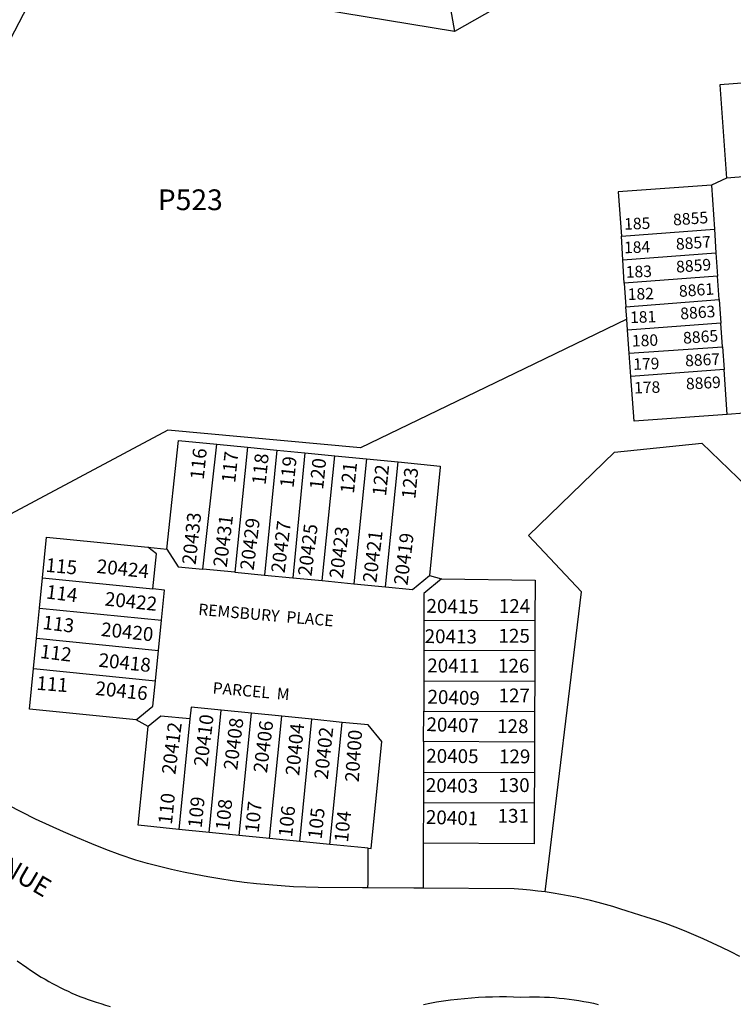
# Model space of a CAD drawing. Units: inches. Extents: x 1255607 to 1261802, y 553397 to 557480.
# Drawn here: x 1260100 to 1260711, y 554526 to 555369 of the extents above; entities that cross this region are included whole.
import ezdxf

# ---------------------------------------------------------------- set-up
doc = ezdxf.new("R2010")
doc.units = ezdxf.units.IN
doc.header["$MEASUREMENT"] = 0
for name, color, linetype in [('Addresses', 5, 'Continuous'), ('Lot-Block-Parcel Text', 6, 'Continuous'), ('Parcel Boundaries', 7, 'Continuous'), ('Street Names', 7, 'Continuous'), ('Street ROW', 5, 'Continuous')]:
    doc.layers.add(name, color=color, linetype=linetype)
doc.styles.add('Arial', font='txt')

msp = doc.modelspace()

# ---------------------------------------------------------------- linework, layer by layer
at = {"layer": 'Parcel Boundaries'}
for p, q in [((1259935.16, 555050.86), (1260172.77, 555506.61)), ((1260449.37, 555487.57), (1260472.41, 555358.5)), ((1260598.48, 555430.42), (1260472.41, 555358.5)), ((1260472.41, 555358.5), (1260357.51, 555377.29)), ((1260743.33, 555235.82), (1260705.43, 555233.08)), ((1260705.43, 555233.08), (1260692.38, 555227.13)), ((1260692.38, 555227.13), (1260695.11, 555189.23)), ((1260615.32, 555183.47), (1260695.11, 555189.23)), ((1260695.11, 555189.23), (1260696.28, 555169.02)), ((1260616.49, 555163.26), (1260615.32, 555183.47)), ((1260616.49, 555163.26), (1260696.28, 555169.02)), ((1260696.28, 555169.02), (1260697.72, 555149.08)), ((1260617.66, 555143.06), (1260616.49, 555163.26)), ((1260697.72, 555149.08), (1260617.66, 555143.06)), ((1260617.66, 555143.06), (1260619.13, 555122.92)), ((1260699.1, 555129.32), (1260697.72, 555149.08)), ((1260619.13, 555122.92), (1260699.1, 555129.32)), ((1260699.1, 555129.32), (1260700.53, 555109.01)), ((1260619.9, 555112.3), (1260619.13, 555122.92)), ((1260620.59, 555102.89), (1260619.9, 555112.3)), ((1260700.53, 555109.01), (1260620.59, 555102.89)), ((1260701.94, 555088.79), (1260700.53, 555109.01)), ((1260622.03, 555083.19), (1260620.59, 555102.89)), ((1260622.03, 555083.19), (1260701.94, 555088.79)), ((1260623.48, 555063.26), (1260622.03, 555083.19)), ((1260701.94, 555088.79), (1260703.31, 555069.34)), ((1260703.31, 555069.34), (1260623.48, 555063.26)), ((1260706.01, 555030.78), (1260703.31, 555069.34)), ((1260720.41, 555031.83), (1260706.01, 555030.78)), ((1260256.81, 554898.38), (1260268.89, 555005.29)), ((1260268.89, 555005.29), (1260295.05, 555002.76)), ((1260295.05, 555002.76), (1260284.18, 554895.77)), ((1260295.05, 555002.76), (1260320.39, 555000.31)), ((1260320.39, 555000.31), (1260309.7, 554893.33)), ((1260320.39, 555000.31), (1260344.35, 554998)), ((1260344.35, 554998), (1260333.83, 554891.02)), ((1260344.35, 554998), (1260369.85, 554995.53)), ((1260359.06, 554888.61), (1260369.85, 554995.53)), ((1260369.85, 554995.53), (1260396.95, 554992.91)), ((1260396.95, 554992.91), (1260386.32, 554886)), ((1260396.95, 554992.91), (1260424.29, 554990.27)), ((1260413.41, 554883.41), (1260424.29, 554990.27)), ((1260209.79, 554917.18), (1260226.08, 554915.55)), ((1260284.18, 554895.77), (1260256.81, 554898.38)), ((1260117.02, 554865.12), (1260119.6, 554891)), ((1260119.6, 554891), (1260214.13, 554881.57)), ((1260284.18, 554895.77), (1260309.7, 554893.33)), ((1260309.7, 554893.33), (1260333.83, 554891.02)), ((1260333.83, 554891.02), (1260359.06, 554888.61)), ((1260450.9, 554893.09), (1260461.26, 554890.16)), ((1260359.06, 554888.61), (1260386.32, 554886)), ((1260386.32, 554886), (1260413.41, 554883.41)), ((1260114.44, 554839.25), (1260117.02, 554865.12)), ((1260117.02, 554865.12), (1260221.5, 554854.71)), ((1260218.92, 554828.83), (1260221.5, 554854.71)), ((1260446.19, 554854.64), (1260446.16, 554828.84)), ((1260446.19, 554854.64), (1260541.25, 554854.52)), ((1260541.25, 554854.52), (1260541.16, 554828.52)), ((1260111.86, 554813.38), (1260114.44, 554839.25)), ((1260114.44, 554839.25), (1260218.92, 554828.83)), ((1260216.34, 554802.96), (1260218.92, 554828.83)), ((1260446.16, 554828.84), (1260446.08, 554802.84)), ((1260541.16, 554828.52), (1260446.16, 554828.84)), ((1260541.16, 554828.52), (1260541.08, 554802.52)), ((1260111.86, 554813.38), (1260216.34, 554802.96)), ((1260446.08, 554802.84), (1260445.99, 554776.84)), ((1260446.08, 554802.84), (1260541.08, 554802.52)), ((1260541.08, 554802.52), (1260540.99, 554776.52)), ((1260262.25, 554673.18), (1260272.66, 554777.67)), ((1260298.54, 554775.09), (1260272.66, 554777.67)), ((1260288.12, 554670.6), (1260298.54, 554775.09)), ((1260324.41, 554772.51), (1260298.54, 554775.09)), ((1260313.99, 554668.02), (1260324.41, 554772.51)), ((1260350.28, 554769.93), (1260324.41, 554772.51)), ((1260445.91, 554750.84), (1260445.99, 554776.84)), ((1260445.99, 554776.84), (1260540.99, 554776.52)), ((1260540.99, 554776.52), (1260540.91, 554750.52)), ((1260209.98, 554763.82), (1260199.93, 554769.42)), ((1260245.8, 554770.29), (1260236.38, 554675.76)), ((1260339.86, 554665.44), (1260350.28, 554769.93)), ((1260376.15, 554767.35), (1260350.28, 554769.93)), ((1260365.73, 554662.87), (1260376.15, 554767.35)), ((1260445.91, 554750.84), (1260445.82, 554724.84)), ((1260540.91, 554750.52), (1260445.91, 554750.84)), ((1260540.91, 554750.52), (1260540.82, 554724.52)), ((1260445.82, 554724.84), (1260445.74, 554698.84)), ((1260445.82, 554724.84), (1260540.82, 554724.52)), ((1260540.82, 554724.52), (1260540.74, 554698.52)), ((1260445.74, 554698.84), (1260445.62, 554663.84)), ((1260445.74, 554698.84), (1260540.74, 554698.52)), ((1260262.25, 554673.18), (1260236.38, 554675.76)), ((1260288.12, 554670.6), (1260262.25, 554673.18)), ((1260313.99, 554668.02), (1260288.12, 554670.6)), ((1260339.86, 554665.44), (1260313.99, 554668.02)), ((1260365.73, 554662.87), (1260339.86, 554665.44))]:
    msp.add_line(p, q, dxfattribs=at)
for points in [[(1260737.57, 555315.61), (1260699.67, 555312.88), (1260705.43, 555233.08)], [(1260692.38, 555227.13), (1260612.58, 555221.37), (1260615.32, 555183.47)], [(1260619.9, 555112.3), (1260532.04, 555069.91), (1260392.04, 555002.36), (1260227.04, 555017.38), (1260036.81, 554916.04), (1259879.93, 554832.48)], [(1260706.01, 555030.78), (1260626.28, 555024.94), (1260623.48, 555063.26)], [(1260226.08, 554915.55), (1260235.94, 555008.48), (1260268.89, 555005.29)], [(1260550.15, 554622.17), (1260581.14, 554878.92), (1260535.68, 554927.24), (1260590.87, 554980.52), (1260609.45, 554998.45), (1260684.2, 555006.14)], [(1260684.2, 555006.14), (1260730.3, 554961.62), (1260792.61, 554962.62), (1260939.82, 554849.73), (1260998.75, 554804.55), (1261085.9, 554499.44), (1261095.9, 554464.41), (1261212.24, 554344.96), (1261276.24, 554427.02)], [(1260424.29, 554990.27), (1260460.23, 554986.68), (1260460.12, 554985.63), (1260450.9, 554893.09)], [(1260119.6, 554891), (1260123.07, 554925.82), (1260209.79, 554917.18)], [(1260214.13, 554881.57), (1260217.11, 554911.42), (1260209.79, 554917.18)], [(1260226.08, 554915.55), (1260235.91, 554900.47), (1260256.81, 554898.38)], [(1260413.41, 554883.41), (1260436.3, 554881.13), (1260450.9, 554893.09)], [(1260461.26, 554890.16), (1260446.27, 554877.64), (1260446.19, 554854.64)], [(1260461.26, 554890.16), (1260541.52, 554888.98), (1260541.25, 554854.52)], [(1260221.5, 554854.71), (1260224.08, 554880.58), (1260214.13, 554881.57)], [(1260199.93, 554769.42), (1260108.38, 554778.55), (1260111.86, 554813.38)], [(1260199.93, 554769.42), (1260214.16, 554781.07), (1260216.34, 554802.96)], [(1260272.66, 554777.67), (1260246.79, 554780.24), (1260245.8, 554770.29)], [(1260245.8, 554770.29), (1260220.92, 554772.77), (1260209.98, 554763.82)], [(1260236.38, 554675.76), (1260201.55, 554679.24), (1260209.98, 554763.82)], [(1260398.44, 554659.6), (1260401.11, 554659.34), (1260410.24, 554750.88), (1260398.59, 554765.11), (1260376.15, 554767.35)], [(1260540.74, 554698.52), (1260540.62, 554663.52), (1260445.62, 554663.84)], [(1260398.44, 554659.6), (1260395.59, 554659.89), (1260365.73, 554662.87)], [(1260445.62, 554663.84), (1260445.51, 554629.78), (1260445.49, 554625.34)], [(1260398.32, 554625.67), (1260398.34, 554630.1), (1260398.42, 554655.91), (1260398.44, 554659.6)]]:
    msp.add_lwpolyline(points, dxfattribs=at)
at = {"layer": 'Street ROW'}
for points in [[(1260398.32, 554625.67), (1260393.6, 554625.7), (1260355.71, 554625.97), (1260345.02, 554626.25), (1260334.47, 554626.72), (1260323.93, 554627.37), (1260313.41, 554628.21), (1260302.9, 554629.23), (1260292.41, 554630.43), (1260281.94, 554631.82), (1260271.5, 554633.38), (1260261.09, 554635.13), (1260250.71, 554637.07), (1260240.36, 554639.18), (1260230.05, 554641.47), (1260219.79, 554643.95), (1260209.57, 554646.6), (1260199.4, 554649.42), (1260186.25, 554654.04), (1260173.94, 554658.61), (1260161.71, 554663.39), (1260149.56, 554668.39), (1260137.51, 554673.59), (1260125.54, 554679.01), (1260113.68, 554684.63), (1260101.91, 554690.46), (1260090.24, 554696.5)], [(1260445.49, 554625.34), (1260437.71, 554625.39), (1260398.32, 554625.67)], [(1260550.15, 554622.17), (1260543.71, 554622.98), (1260537.26, 554623.68), (1260530.8, 554624.27), (1260523.53, 554624.79), (1260445.49, 554625.34)], [(1260716.67, 554566.92), (1260708.95, 554570.92), (1260701.16, 554574.79), (1260693.3, 554578.52), (1260685.38, 554582.12), (1260677.4, 554585.57), (1260669.36, 554588.89), (1260661.26, 554592.07), (1260653.11, 554595.1), (1260644.9, 554597.99), (1260636.65, 554600.74), (1260620.29, 554605.72), (1260614.09, 554607.76), (1260607.86, 554609.69), (1260601.6, 554611.52), (1260595.3, 554613.23), (1260588.98, 554614.83), (1260582.63, 554616.33), (1260576.26, 554617.71), (1260569.86, 554618.98), (1260563.44, 554620.14), (1260557, 554621.18), (1260550.15, 554622.17)], [(1260097.83, 554563.27), (1260106.24, 554557.5), (1260109.27, 554555.38), (1260112.34, 554553.31), (1260115.45, 554551.29), (1260118.58, 554549.33), (1260121.76, 554547.43), (1260124.97, 554545.58), (1260128.2, 554543.78), (1260131.47, 554542.05), (1260134.77, 554540.37), (1260138.1, 554538.75), (1260141.45, 554537.18), (1260144.84, 554535.68), (1260148.24, 554534.23), (1260151.67, 554532.85), (1260155.13, 554531.52), (1260158.61, 554530.26), (1260162.11, 554529.05), (1260165.63, 554527.91), (1260169.68, 554526.68), (1260173.55, 554525.36), (1260177.49, 554524.1)], [(1260445.79, 554526.02), (1260451.14, 554527.06), (1260457.07, 554528.09), (1260463.02, 554529.01), (1260468.98, 554529.83), (1260474.96, 554530.54), (1260480.95, 554531.15), (1260486.95, 554531.65), (1260492.96, 554532.05), (1260498.97, 554532.34), (1260504.99, 554532.53), (1260511.01, 554532.61), (1260517.03, 554532.6), (1260523.05, 554532.47), (1260529.06, 554532.24), (1260536.7, 554532.45), (1260540.94, 554532.47), (1260545.18, 554532.41), (1260549.42, 554532.28), (1260553.65, 554532.08), (1260557.88, 554531.8), (1260562.1, 554531.45), (1260566.32, 554531.02), (1260570.53, 554530.52), (1260574.73, 554529.95), (1260578.92, 554529.3), (1260583.1, 554528.58), (1260587.26, 554527.79), (1260591.41, 554526.93), (1260595.54, 554525.99)]]:
    msp.add_lwpolyline(points, dxfattribs=at)

# ---------------------------------------------------------------- texts
at = {"layer": 'Addresses', "color": 18, "true_color": 0x000000, "style": 'Arial'}
for s, height, rotation, p in [('8855', 9.94, 4.06643, (1260659.84, 555192.47)), ('8857', 9.94, 4.06643, (1260662.27, 555171.64)), ('8859', 9.94, 4.06643, (1260662.44, 555152.13)), ('8861', 9.94, 4.06643, (1260664.87, 555131.3)), ('8863', 9.94, 4.06643, (1260666, 555112.09)), ('8865', 9.94, 4.06643, (1260668.43, 555091.26)), ('8867', 9.861, 2.89111, (1260670.11, 555071.93)), ('8869', 9.861, 2.89111, (1260670.8, 555052.13)), ('20433 ', 11.833, 83.70242, (1260250.73, 554901.81)), ('20431', 11.833, 82.92007, (1260277.34, 554899.6)), ('20429', 11.833, 82.92007, (1260300.34, 554897)), ('20427', 11.833, 82.92007, (1260326.9, 554894.6)), ('20425', 11.833, 82.92007, (1260349.9, 554891.99)), ('20423', 11.833, 82.92007, (1260376.79, 554889.78)), ('20421', 11.833, 82.92007, (1260405.44, 554886.31)), ('20419', 11.833, 82.92007, (1260432.09, 554884.23)), ('20424', 11.833, -6.02399, (1260165.6, 554895.3)), ('20422', 11.833, -6.02399, (1260172.54, 554867.35)), ('20415', 11.833, -1.16195, (1260448.24, 554861.13)), ('20420', 11.833, -6.02399, (1260169.33, 554841.3)), ('20413', 11.833, -0.51296, (1260446.76, 554835.16)), ('20418', 11.833, -6.02399, (1260167.16, 554815)), ('20411', 11.833, -0.51296, (1260449.01, 554810.16)), ('20416', 11.833, -6.02399, (1260164.47, 554790.87)), ('20409', 11.833, -1.84511, (1260449.1, 554783.48)), ('20410', 11.833, 82.92007, (1260260.76, 554728.96)), ('20407', 11.833, -1.84511, (1260448.23, 554759.92)), ('20412', 11.833, 82.81054, (1260233.35, 554722.23)), ('20408', 11.833, 82.92007, (1260286.28, 554726.01)), ('20406', 11.833, 82.92007, (1260311.79, 554723.61)), ('20404', 11.833, 84.27925, (1260339.35, 554721.35)), ('20402', 11.833, 83.85749, (1260363.88, 554718.15)), ('20400', 11.833, 86.13091, (1260390.38, 554715.91)), ('20405', 11.833, -0.51904, (1260448.16, 554732.78)), ('20403', 11.833, -1.15789, (1260447.75, 554707.82)), ('20401', 11.833, -1.84511, (1260447.71, 554680.53))]:
    msp.add_text(s, height=height, rotation=rotation, dxfattribs=at).set_placement(p)
at = {"layer": 'Lot-Block-Parcel Text', "color": 14, "true_color": 0xa80000, "style": 'Arial'}
for s, height, p in [('P523', 17.75, (1260218.34, 555205.65)), ('124', 11.833, (1260510.36, 554860.92)), ('125', 11.833, (1260510.04, 554835.53)), ('126', 11.833, (1260509.63, 554809.88)), ('127', 11.833, (1260510.11, 554784.43)), ('128', 11.833, (1260508.87, 554758.12)), ('129', 11.833, (1260510.46, 554732.29)), ('130', 11.833, (1260509.85, 554707.69)), ('131', 11.833, (1260509.29, 554681.41))]:
    msp.add_text(s, height=height, dxfattribs=at).set_placement(p)
for s, height, rotation, p in [('185', 9.861, 1.9999, (1260617.81, 555188.88)), ('184', 9.861, 1.99987, (1260617.69, 555168.7)), ('183', 9.861, 1.99987, (1260619.2, 555147.77)), ('182', 9.861, 1.99987, (1260620.9, 555128.71)), ('181', 9.861, 2.00075, (1260622.83, 555108.93)), ('180', 9.861, 1.99987, (1260624.48, 555088.87)), ('179', 9.861, 1.81653, (1260625.6, 555068.93)), ('178', 9.861, 1.99987, (1260626.33, 555048.68)), ('116', 11.833, 84.00005, (1260257.61, 554974.61)), ('117', 11.833, 83.99996, (1260284.58, 554971.82)), ('118', 11.833, 83.99996, (1260310.61, 554970.14)), ('119', 11.833, 84.00005, (1260334.54, 554967.64)), ('120', 11.833, 83.99996, (1260359.85, 554966.07)), ('121', 11.833, 83.99996, (1260386.23, 554962.67)), ('122', 11.833, 83.99996, (1260413.7, 554960.56)), ('123', 11.833, 84.39575, (1260438.81, 554958.16)), ('115', 11.833, -5.32084, (1260121.91, 554896.25)), ('114', 11.833, -7.05524, (1260122.15, 554873.39)), ('113', 11.833, -6.9518, (1260119.26, 554847.23)), ('112', 11.833, -6.93937, (1260117.04, 554822.46)), ('111', 11.833, -4.46111, (1260114.15, 554795.25)), ('PARCEL  M', 9.861, -4.90329, (1260264.97, 554792)), ('110', 11.833, 83.99996, (1260230.37, 554679.48)), ('109', 11.833, 83.99996, (1260255.83, 554676.47)), ('108', 11.833, 83.99996, (1260279.43, 554674.37)), ('107', 11.833, 83.99996, (1260304.63, 554672.36)), ('106', 11.833, 84.00005, (1260333.28, 554668.61)), ('105', 11.833, 84.00005, (1260358.59, 554666.95)), ('104', 11.833, 83.93661, (1260381.13, 554664.2))]:
    msp.add_text(s, height=height, rotation=rotation, dxfattribs=at).set_placement(p)
at = {"layer": 'Street Names', "color": 18, "true_color": 0x000000, "style": 'Arial'}
for s, height, rotation, p in [('REMSBURY  PLACE', 9.8611, -4.89958, (1260252.67, 554859.26)), ('EAST  VILLAGE  AVENUE', 15.975, -30.39668, (1259915.27, 554737.7))]:
    msp.add_text(s, height=height, rotation=rotation, dxfattribs=at).set_placement(p)

doc.saveas('drawing.dxf')
